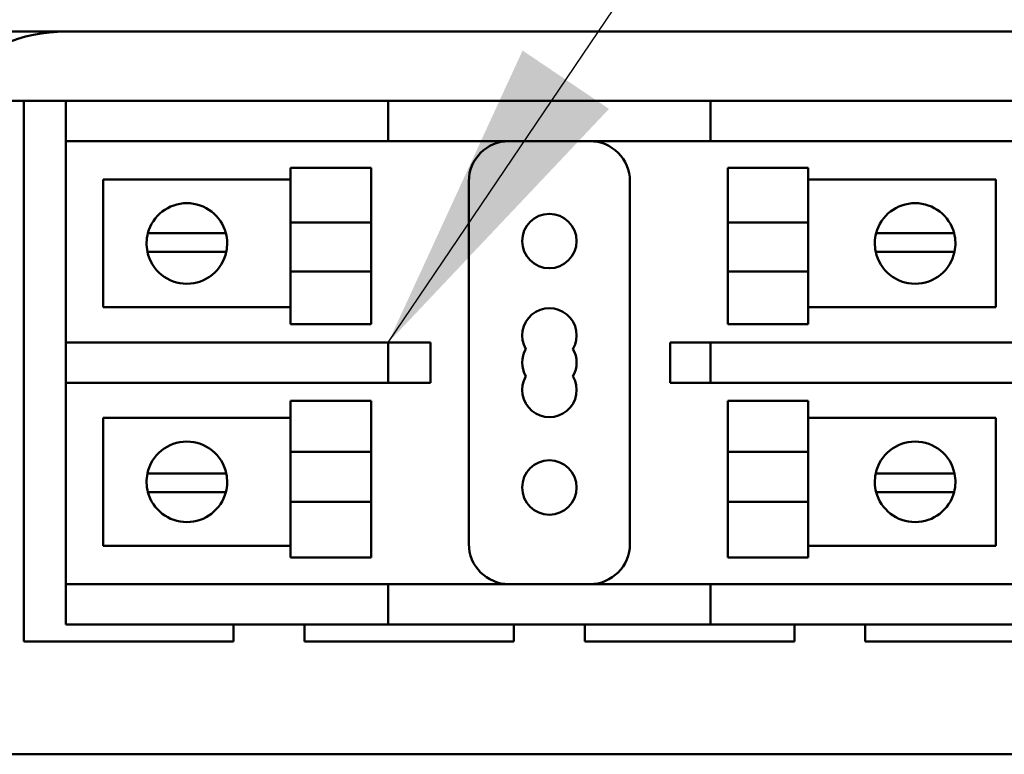
# Model space of a CAD drawing. Units: inches. Extents: x 5 to 215, y 2 to 167.
# Drawn here: x 156 to 159, y 111 to 114 of the extents above; entities that cross this region are included whole.
import ezdxf

# ---------------------------------------------------------------- set-up
doc = ezdxf.new("R2010")
doc.units = ezdxf.units.IN
doc.header["$LTSCALE"] = 10
doc.header["$MEASUREMENT"] = 0
doc.layers.add('Symbol (ANSI)', color=7, linetype='Continuous', lineweight=25)
doc.layers.add('Visible (ANSI)', color=7, linetype='Continuous', lineweight=50)
doc.styles.add('Note Text (ANSI)', font='tahoma.ttf')
doc.dimstyles.new('Default (ANSI)$7', dxfattribs={"dimscale": 10, "dimtxt": 0.12, "dimasz": 0.098425, "dimexe": 0.125, "dimexo": 0.0625, "dimgap": 0.031496, "dimtad": 0, "dimtih": 1, "dimtoh": 1, "dimrnd": 1e-08, "dimzin": 4, "dimdsep": 46, "dimtxsty": 'Note Text (ANSI)', "dimcen": 0.09, "dimdle": 0.393701, "dimclrd": 256, "dimclre": 256, "dimclrt": 256, "dimadec": 0, "dimazin": 1, "dimtfac": 1, "dimtofl": 0, "dimtmove": 0, "dimatfit": 3, "dimfxl": 1, "dimtolj": 1, "dimtzin": 4, "dimlwd": -1, "dimlwe": -1, "dimarcsym": 0})

msp = doc.modelspace()

# ---------------------------------------------------------------- linework, layer by layer
at = {"layer": 'Visible (ANSI)'}
for p, q in [((154.0853, 113.5966), (155.7753, 113.5966)), ((155.7753, 113.5966), (158.7753, 113.5966)), ((155.5253, 113.3816), (155.6453, 113.3816)), ((155.6453, 111.7035), (155.6453, 113.3816)), ((155.6453, 113.3816), (155.7753, 113.3816)), ((155.7753, 113.3816), (155.7753, 113.2566)), ((155.7753, 113.3816), (155.9003, 113.3816)), ((155.9003, 113.3816), (156.7753, 113.3816)), ((156.7753, 113.2566), (156.7753, 113.3816)), ((156.9003, 113.3816), (156.7753, 113.3816)), ((156.9003, 113.3816), (157.6503, 113.3816)), ((157.7753, 113.3816), (157.6503, 113.3816)), ((157.7753, 113.3816), (157.9003, 113.3816)), ((157.7753, 113.3816), (157.7753, 113.2566)), ((157.9003, 113.3816), (158.6503, 113.3816)), ((158.6503, 113.3816), (158.7753, 113.3816)), ((155.7753, 112.6316), (155.7753, 113.2566)), ((155.9003, 113.2566), (155.7753, 113.2566)), ((155.9003, 113.2566), (156.7753, 113.2566)), ((156.7753, 113.2566), (156.9003, 113.2566)), ((156.9003, 113.2566), (157.6503, 113.2566)), ((157.6503, 113.2566), (157.7753, 113.2566)), ((157.9003, 113.2566), (157.7753, 113.2566)), ((157.9003, 113.2566), (158.6503, 113.2566)), ((158.7753, 113.2566), (158.6503, 113.2566)), ((156.4723, 113.0042), (156.4723, 113.174)), ((156.7223, 113.174), (156.4723, 113.174)), ((156.7223, 113.0042), (156.7223, 113.174)), ((157.8284, 113.0042), (157.8284, 113.174)), ((157.8284, 113.174), (158.0784, 113.174)), ((158.0784, 113.174), (158.0784, 113.0042)), ((155.8908, 113.1375), (156.4723, 113.1375)), ((155.8908, 112.7408), (155.8908, 113.1375)), ((157.0253, 113.1316), (157.0253, 112.0066)), ((157.5253, 112.0066), (157.5253, 113.1316)), ((158.0784, 113.1375), (158.6598, 113.1375)), ((158.6598, 113.1375), (158.6598, 112.7408)), ((156.7223, 113.0042), (156.4723, 113.0042)), ((156.4723, 113.0042), (156.4723, 112.8525)), ((156.7223, 113.0042), (156.7223, 112.8525)), ((157.8284, 113.0042), (158.0784, 113.0042)), ((157.8284, 113.0042), (157.8284, 112.8525)), ((158.0784, 112.8525), (158.0784, 113.0042)), ((156.0298, 112.9707), (156.0939, 112.9707)), ((156.0939, 112.9707), (156.2075, 112.9707)), ((156.2075, 112.9707), (156.2717, 112.9707)), ((158.2889, 112.9707), (158.353, 112.9707)), ((158.353, 112.9707), (158.4666, 112.9707)), ((158.4666, 112.9707), (158.5308, 112.9707)), ((156.0912, 112.9131), (156.0285, 112.9131)), ((156.2103, 112.9131), (156.0912, 112.9131)), ((156.273, 112.9131), (156.2103, 112.9131)), ((158.3503, 112.9131), (158.2876, 112.9131)), ((158.4694, 112.9131), (158.3503, 112.9131)), ((158.5321, 112.9131), (158.4694, 112.9131)), ((156.7223, 112.8525), (156.4723, 112.8525)), ((156.4723, 112.6881), (156.4723, 112.8525)), ((156.7223, 112.6881), (156.7223, 112.8525)), ((157.8284, 112.8525), (158.0784, 112.8525)), ((157.8284, 112.6881), (157.8284, 112.8525)), ((158.0784, 112.8525), (158.0784, 112.6881)), ((156.4723, 112.7408), (155.8908, 112.7408)), ((158.6598, 112.7408), (158.0784, 112.7408)), ((156.7223, 112.6881), (156.4723, 112.6881)), ((157.8284, 112.6881), (158.0784, 112.6881)), ((155.7753, 112.6316), (155.9003, 112.6316)), ((155.7753, 112.6316), (155.7753, 112.5066)), ((156.7753, 112.6316), (155.9003, 112.6316)), ((156.9003, 112.6316), (156.7753, 112.6316)), ((156.7753, 112.5066), (156.7753, 112.6316)), ((156.9067, 112.6316), (156.9003, 112.6316)), ((156.9067, 112.5066), (156.9067, 112.6316)), ((157.7753, 112.6316), (157.6503, 112.6316)), ((157.6503, 112.6316), (157.6503, 112.5066)), ((157.7753, 112.6316), (157.9003, 112.6316)), ((157.7753, 112.6316), (157.7753, 112.5066)), ((158.6503, 112.6316), (157.9003, 112.6316)), ((158.6503, 112.6316), (158.7753, 112.6316)), ((155.7753, 111.8816), (155.7753, 112.5066)), ((155.9003, 112.5066), (155.7753, 112.5066)), ((155.9003, 112.5066), (156.7753, 112.5066)), ((156.7753, 112.5066), (156.9003, 112.5066)), ((156.9003, 112.5066), (156.9067, 112.5066)), ((157.6503, 112.5066), (157.7753, 112.5066)), ((157.9003, 112.5066), (157.7753, 112.5066)), ((157.9003, 112.5066), (158.6503, 112.5066)), ((158.7753, 112.5066), (158.6503, 112.5066)), ((156.4723, 112.2926), (156.4723, 112.4502)), ((156.7223, 112.4502), (156.4723, 112.4502)), ((156.7223, 112.2926), (156.7223, 112.4502)), ((157.8284, 112.2926), (157.8284, 112.4502)), ((157.8284, 112.4502), (158.0784, 112.4502)), ((158.0784, 112.4502), (158.0784, 112.2926)), ((155.8908, 112.3975), (156.4723, 112.3975)), ((155.8908, 112.0008), (155.8908, 112.3975)), ((158.0784, 112.3975), (158.6598, 112.3975)), ((158.6598, 112.3975), (158.6598, 112.0008)), ((156.7223, 112.2926), (156.4723, 112.2926)), ((156.4723, 112.2926), (156.4723, 112.1374)), ((156.7223, 112.2926), (156.7223, 112.1374)), ((157.8284, 112.2926), (158.0784, 112.2926)), ((157.8284, 112.2926), (157.8284, 112.1374)), ((158.0784, 112.1374), (158.0784, 112.2926)), ((156.0285, 112.2252), (156.0912, 112.2252)), ((156.0912, 112.2252), (156.2103, 112.2252)), ((156.2103, 112.2252), (156.273, 112.2252)), ((158.2876, 112.2252), (158.3503, 112.2252)), ((158.3503, 112.2252), (158.4694, 112.2252)), ((158.4694, 112.2252), (158.5321, 112.2252)), ((156.0939, 112.1676), (156.0298, 112.1676)), ((156.2075, 112.1676), (156.0939, 112.1676)), ((156.2717, 112.1676), (156.2075, 112.1676)), ((158.353, 112.1676), (158.2889, 112.1676)), ((158.4666, 112.1676), (158.353, 112.1676)), ((158.5308, 112.1676), (158.4666, 112.1676)), ((156.7223, 112.1374), (156.4723, 112.1374)), ((156.4723, 111.9643), (156.4723, 112.1374)), ((156.7223, 111.9643), (156.7223, 112.1374)), ((157.8284, 112.1374), (158.0784, 112.1374)), ((157.8284, 111.9643), (157.8284, 112.1374)), ((158.0784, 112.1374), (158.0784, 111.9643)), ((156.4723, 112.0008), (155.8908, 112.0008)), ((158.6598, 112.0008), (158.0784, 112.0008)), ((156.7223, 111.9643), (156.4723, 111.9643)), ((157.8284, 111.9643), (158.0784, 111.9643)), ((155.7753, 111.8816), (155.9003, 111.8816)), ((155.7753, 111.8816), (155.7753, 111.7566)), ((156.7753, 111.8816), (155.9003, 111.8816)), ((156.9003, 111.8816), (156.7753, 111.8816)), ((156.7753, 111.7566), (156.7753, 111.8816)), ((157.6503, 111.8816), (156.9003, 111.8816)), ((157.7753, 111.8816), (157.6503, 111.8816)), ((157.7753, 111.8816), (157.9003, 111.8816)), ((157.7753, 111.8816), (157.7753, 111.7566)), ((158.6503, 111.8816), (157.9003, 111.8816)), ((158.6503, 111.8816), (158.7753, 111.8816)), ((155.9003, 111.7566), (155.7753, 111.7566)), ((156.7753, 111.7566), (155.9003, 111.7566)), ((156.2953, 111.7566), (156.2953, 111.7035)), ((156.5153, 111.7035), (156.5153, 111.7566)), ((156.7753, 111.7566), (156.9003, 111.7566)), ((157.6503, 111.7566), (156.9003, 111.7566)), ((157.1653, 111.7566), (157.1653, 111.7035)), ((157.3853, 111.7035), (157.3853, 111.7566)), ((157.6503, 111.7566), (157.7753, 111.7566)), ((157.9003, 111.7566), (157.7753, 111.7566)), ((158.6503, 111.7566), (157.9003, 111.7566)), ((158.0353, 111.7566), (158.0353, 111.7035)), ((158.2553, 111.7035), (158.2553, 111.7566)), ((158.7753, 111.7566), (158.6503, 111.7566)), ((156.2953, 111.7035), (155.6453, 111.7035)), ((157.1653, 111.7035), (156.5153, 111.7035)), ((158.0353, 111.7035), (157.3853, 111.7035)), ((158.9053, 111.7035), (158.2553, 111.7035)), ((159.0253, 111.3535), (155.5253, 111.3535))]:
    msp.add_line(p, q, dxfattribs=at)
for centre in [(157.2753, 112.9466), (157.2753, 112.1816)]:
    msp.add_circle(centre, 0.0845, dxfattribs=at)
for centre, radius, start, end in [((155.7753, 113.0966), 0.5, 90, 180), ((157.1503, 113.1316), 0.125, 90, 180), ((157.4003, 113.1316), 0.125, 0, 90), ((156.1507, 112.9391), 0.125, 14.6402, 165.3598), ((158.4098, 112.9391), 0.125, 14.6402, 165.3598), ((156.1507, 112.9391), 0.125, 165.3598, 192.0052), ((156.1507, 112.9391), 0.125, 347.9948, 14.6402), ((158.4098, 112.9391), 0.125, 165.3598, 192.0052), ((158.4098, 112.9391), 0.125, 347.9948, 14.6402), ((156.1507, 112.9391), 0.125, 192.0052, 347.9948), ((158.4098, 112.9391), 0.125, 192.0052, 347.9948), ((157.2753, 112.6536), 0.0845, 330, 210), ((157.2753, 112.5691), 0.0845, 150, 210), ((157.2753, 112.5691), 0.0845, 330, 30), ((157.2753, 112.4846), 0.0845, 150, 30), ((156.1507, 112.1992), 0.125, 12.0052, 167.9948), ((158.4098, 112.1992), 0.125, 12.0052, 167.9948), ((156.1507, 112.1992), 0.125, 167.9948, 194.6402), ((156.1507, 112.1992), 0.125, 345.3598, 12.0052), ((158.4098, 112.1992), 0.125, 167.9948, 194.6402), ((158.4098, 112.1992), 0.125, 345.3598, 12.0052), ((156.1507, 112.1992), 0.125, 194.6402, 345.3598), ((158.4098, 112.1992), 0.125, 194.6402, 345.3598), ((157.1503, 112.0066), 0.125, 180, 270), ((157.4003, 112.0066), 0.125, 270, 0)]:
    msp.add_arc(centre, radius, start, end, dxfattribs=at)

# ---------------------------------------------------------------- leaders
at = {"layer": 'Symbol (ANSI)', "annotation_type": 0, "has_hookline": 1, "hookline_direction": 0, "text_width": 0.5158}
msp.add_leader([(156.7753, 112.6316), (169.2157, 131.0493), (170.2, 131.0493)], dimstyle='Default (ANSI)$7', override={"dimtad": 0}, dxfattribs=at)

doc.saveas('drawing.dxf')
